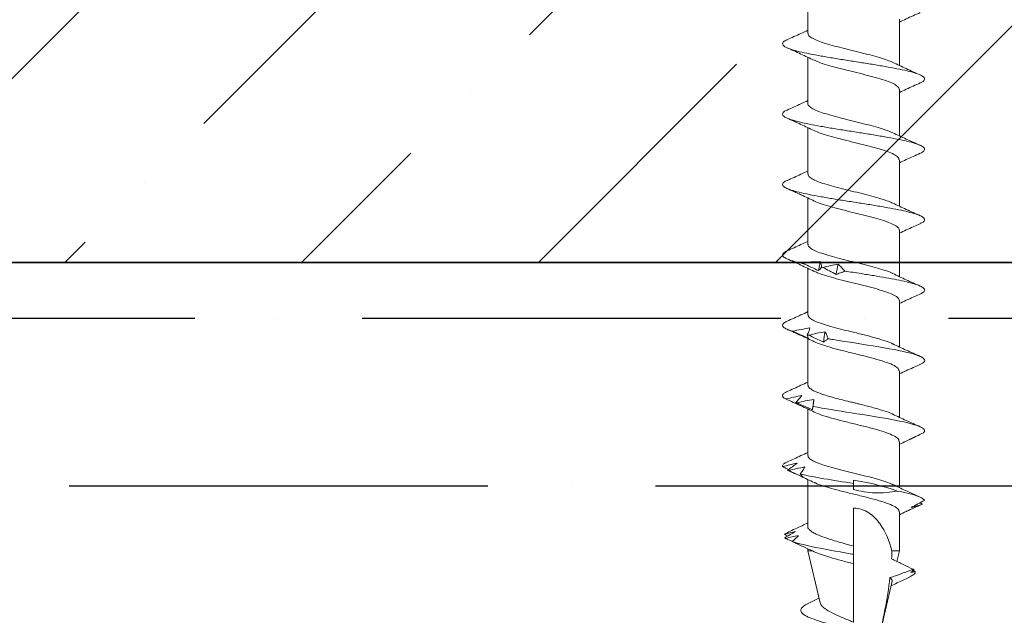
# Model space of a CAD drawing. Units: inches. Extents: x -211 to 1536, y 38 to 1145.
# Drawn here: x 1521 to 1522, y 1131 to 1132 of the extents above; entities that cross this region are included whole.
import ezdxf

# ---------------------------------------------------------------- set-up
doc = ezdxf.new("R2010")
doc.units = ezdxf.units.IN
doc.header["$LTSCALE"] = 48
doc.header["$MEASUREMENT"] = 0
for name, color, linetype in [('LIGHT', 3, 'Continuous'), ('sheathing', 7, 'Continuous'), ('Studs', 9, 'Continuous'), ('text', 7, 'Continuous')]:
    doc.layers.add(name, color=color, linetype=linetype)

# ---------------------------------------------------------------- blocks, each defined once
blk = doc.blocks.new('screw 1')
at = {"color": 7, "linetype": 'Continuous', "lineweight": 15}
for p, q in [((1.092, 0.0774), (1.0922, 0.0766)), ((0.5276, 0.0514), (0.4757, 0.0514)), ((0.6063, 0.0514), (0.5544, 0.0514)), ((0.685, 0.0514), (0.6332, 0.0514)), ((0.7637, 0.0514), (0.7119, 0.0514)), ((0.8425, 0.0514), (0.7907, 0.0514)), ((0.9212, 0.0514), (0.8694, 0.0514)), ((1, 0.0514), (0.9481, 0.0514)), ((1.0795, 0.0514), (1.0269, 0.0514)), ((1.1068, 0.0514), (1.1045, 0.0514)), ((1.1649, 0.0378), (1.1068, 0.0514)), ((1.1068, 0.0461), (1.1068, 0.0514)), ((1.038, 0.0002), (1.0314, 0.0002)), ((1.1015, 0.0002), (1.059, 0.0002)), ((1.1212, 0.0002), (1.1106, 0.0002)), ((1.1867, 0.0002), (1.1212, 0.0002)), ((1.142, -0.0427), (1.2091, -0.0269)), ((1.1068, -0.051), (1.1068, -0.0426)), ((0.5117, -0.051), (0.5636, -0.051)), ((0.5905, -0.051), (0.6423, -0.051)), ((0.6692, -0.051), (0.721, -0.051)), ((0.748, -0.051), (0.7998, -0.051)), ((0.8267, -0.051), (0.8785, -0.051)), ((0.9054, -0.051), (0.9573, -0.051)), ((0.9842, -0.051), (1.036, -0.051)), ((1.0629, -0.051), (1.1068, -0.051)), ((1.1068, -0.051), (1.1185, -0.0482)), ((1.0623, -0.0595), (1.0626, -0.0589)), ((1.1276, -0.0657), (1.1283, -0.0669)), ((1.1341, -0.0655), (1.1344, -0.0659)), ((1.1366, -0.0613), (1.1344, -0.0659)), ((1.0529, -0.0743), (1.0544, -0.0767))]:
    blk.add_line(p, q, dxfattribs=at)
at = {"color": 7, "linetype": 'Continuous', "lineweight": 15, "flags": 128}
for points in [[(1.0314, 0.0002), (1.0295, 0.0002), (1.0277, 0.0002)], [(1.1106, 0.0002), (1.1083, 0.0002), (1.1059, 0.0002), (1.1024, 0.0002), (1.1015, 0.0002)]]:
    blk.add_lwpolyline(points, dxfattribs=at)
at = {"color": 7, "linetype": 'Continuous', "lineweight": 15}
for points, knots in [([(0.5832, -0.074), (0.583, -0.0746), (0.582, -0.0772), (0.5801, -0.0792), (0.5777, -0.0796), (0.5752, -0.0768), (0.5727, -0.0711), (0.5703, -0.0625), (0.5678, -0.0517), (0.5654, -0.0388), (0.5629, -0.0244), (0.5605, -0.0091), (0.558, 0.0066), (0.5555, 0.0221), (0.5531, 0.0367), (0.5506, 0.0499), (0.5482, 0.0612), (0.5457, 0.0701), (0.5432, 0.0764), (0.5408, 0.0798), (0.5383, 0.0799), (0.5363, 0.0781), (0.5352, 0.0752), (0.5348, 0.0744)], [0, 0, 0, 0, 0.012352, 0.063184, 0.114026, 0.164856, 0.215686, 0.266529, 0.317361, 0.368191, 0.419029, 0.469867, 0.520697, 0.571529, 0.622372, 0.673202, 0.724032, 0.774874, 0.825707, 0.876537, 0.927375, 0.978213, 1, 1, 1, 1]), ([(0.662, -0.0739), (0.6617, -0.0745), (0.6607, -0.0772), (0.6588, -0.0793), (0.6564, -0.0796), (0.6539, -0.0767), (0.6514, -0.0709), (0.649, -0.0624), (0.6465, -0.0514), (0.6441, -0.0385), (0.6416, -0.0241), (0.6391, -0.0087), (0.6367, 0.0069), (0.6342, 0.0224), (0.6318, 0.037), (0.6293, 0.0501), (0.6268, 0.0614), (0.6244, 0.0703), (0.6219, 0.0765), (0.6195, 0.0798), (0.617, 0.08), (0.615, 0.0781), (0.6139, 0.0752), (0.6135, 0.0743)], [0, 0, 0, 0, 0.014221, 0.064976, 0.115723, 0.166473, 0.217232, 0.267979, 0.318726, 0.369486, 0.420235, 0.470982, 0.521737, 0.572492, 0.623239, 0.673989, 0.724748, 0.775495, 0.826242, 0.877002, 0.927751, 0.978498, 1, 1, 1, 1]), ([(0.7407, -0.0741), (0.7401, -0.0753), (0.7387, -0.0783), (0.7366, -0.0797), (0.7343, -0.0789), (0.732, -0.0754), (0.7297, -0.0693), (0.7274, -0.0609), (0.7251, -0.0504), (0.7227, -0.0379), (0.7203, -0.0238), (0.7178, -0.0084), (0.7154, 0.0073), (0.7129, 0.0227), (0.7105, 0.0372), (0.708, 0.0504), (0.7055, 0.0616), (0.7031, 0.0704), (0.7006, 0.0766), (0.6982, 0.0799), (0.6957, 0.0799), (0.6937, 0.078), (0.6926, 0.0752), (0.6923, 0.0743)], [0, 0, 0, 0, 0.036768, 0.084404, 0.132052, 0.179691, 0.227327, 0.274968, 0.322615, 0.370251, 0.421054, 0.471869, 0.522673, 0.573475, 0.624286, 0.675096, 0.725899, 0.776703, 0.827518, 0.878321, 0.929123, 0.979938, 1, 1, 1, 1]), ([(0.7854, 0.0565), (0.7846, 0.0599), (0.7829, 0.0668), (0.7805, 0.0741), (0.7781, 0.0786), (0.7758, 0.0803), (0.7735, 0.079), (0.7719, 0.077), (0.7711, 0.0748), (0.771, 0.0746)], [0, 0, 0, 0, 0.169318, 0.338593, 0.50787, 0.668517, 0.829153, 0.989771, 1, 1, 1, 1]), ([(0.8611, 0.0684), (0.8611, 0.0684), (0.8603, 0.0709), (0.8588, 0.0751), (0.8565, 0.079), (0.8542, 0.0803), (0.8519, 0.0789), (0.8504, 0.076), (0.8497, 0.0745)], [0, 0, 0, 0, 0.0004463, 0.2037167, 0.4070254, 0.6102824, 0.8135434, 1, 1, 1, 1]), ([(0.9368, 0.0762), (0.9361, 0.0774), (0.9347, 0.0796), (0.9325, 0.0801), (0.9304, 0.0786), (0.9291, 0.0757), (0.9285, 0.0745)], [0, 0, 0, 0, 0.256016, 0.512041, 0.789815, 1, 1, 1, 1]), ([(1.0125, 0.0797), (1.0124, 0.0797), (1.0114, 0.08), (1.0096, 0.0793), (1.008, 0.076), (1.0072, 0.0744)], [0, 0, 0, 0, 0.080695, 0.568901, 1, 1, 1, 1]), ([(1.0125, 0.0797), (1.0118, 0.077), (1.0111, 0.0743), (1.0104, 0.0716), (1.0098, 0.0689), (1.0092, 0.0662), (1.0087, 0.0635)], [0, 0, 0, 0, 0.000249768, 0.000249768, 0.000249768, 0.0004999635, 0.0004999635, 0.0004999635, 0.0004999635]), ([(1.0157, 0.0731), (1.0153, 0.074), (1.0142, 0.0762), (1.0131, 0.0785), (1.0124, 0.0798)], [0, 0, 0, 0, 0.4050734, 1, 1, 1, 1]), ([(1.0884, 0.0774), (1.0877, 0.0754), (1.0871, 0.0734), (1.0866, 0.0714), (1.0861, 0.0694), (1.0856, 0.0674), (1.0851, 0.0653)], [0, 0, 0, 0, 0.0002278896, 0.0002278896, 0.0002278896, 0.0004561555, 0.0004561555, 0.0004561555, 0.0004561555]), ([(1.0884, 0.0774), (1.088, 0.077), (1.0871, 0.0762), (1.0862, 0.0741), (1.0856, 0.0728)], [0, 0, 0, 0, 0.387216, 1, 1, 1, 1]), ([(1.0903, 0.0741), (1.0902, 0.0742), (1.0895, 0.0753), (1.0889, 0.0765), (1.0883, 0.0775)], [0, 0, 0, 0, 0.09718, 1, 1, 1, 1]), ([(0.5348, 0.0748), (0.5325, 0.0696), (0.529, 0.0617), (0.5254, 0.054), (0.5242, 0.0514)], [0, 0, 0, 0, 0.662579, 1, 1, 1, 1]), ([(0.5578, 0.0442), (0.5555, 0.0492), (0.5507, 0.0592), (0.5461, 0.0695), (0.5438, 0.0748)], [0, 0, 0, 0, 0.4936386, 1, 1, 1, 1]), ([(0.6135, 0.0747), (0.6112, 0.0695), (0.6077, 0.0616), (0.6041, 0.054), (0.6029, 0.0514)], [0, 0, 0, 0, 0.664952, 1, 1, 1, 1]), ([(0.6365, 0.0442), (0.6342, 0.0492), (0.6294, 0.0592), (0.6249, 0.0695), (0.6225, 0.0747)], [0, 0, 0, 0, 0.49383, 1, 1, 1, 1]), ([(0.6923, 0.0747), (0.69, 0.0695), (0.6865, 0.0617), (0.6829, 0.054), (0.6817, 0.0514)], [0, 0, 0, 0, 0.663112, 1, 1, 1, 1]), ([(0.7153, 0.0442), (0.713, 0.0491), (0.7082, 0.0592), (0.7036, 0.0695), (0.7013, 0.0747)], [0, 0, 0, 0, 0.4936219, 1, 1, 1, 1]), ([(0.771, 0.0747), (0.7687, 0.0695), (0.7652, 0.0617), (0.7616, 0.054), (0.7604, 0.0514)], [0, 0, 0, 0, 0.663044, 1, 1, 1, 1]), ([(0.794, 0.0442), (0.7917, 0.0492), (0.7869, 0.0593), (0.7823, 0.0696), (0.78, 0.0748)], [0, 0, 0, 0, 0.493705, 1, 1, 1, 1]), ([(0.8497, 0.0747), (0.8474, 0.0694), (0.844, 0.0616), (0.8404, 0.054), (0.8391, 0.0514)], [0, 0, 0, 0, 0.6645399, 1, 1, 1, 1]), ([(0.8611, 0.0684), (0.8603, 0.0652), (0.8596, 0.062), (0.859, 0.0588), (0.8584, 0.0556), (0.8578, 0.0523), (0.8573, 0.0491)], [0, 0, 0, 0, 0.0002501434, 0.0002501434, 0.0002501434, 0.0005007343, 0.0005007343, 0.0005007343, 0.0005007343]), ([(0.8728, 0.0442), (0.8704, 0.0491), (0.8657, 0.0592), (0.8611, 0.0694), (0.8588, 0.0747)], [0, 0, 0, 0, 0.49376, 1, 1, 1, 1]), ([(0.8689, 0.0507), (0.8676, 0.0536), (0.8662, 0.0566), (0.8649, 0.0596), (0.8636, 0.0626), (0.8623, 0.0656), (0.861, 0.0686)], [0, 0, 0, 0, 0.0002482266, 0.0002482266, 0.0002482266, 0.0004965917, 0.0004965917, 0.0004965917, 0.0004965917]), ([(0.9285, 0.0747), (0.9262, 0.0695), (0.9227, 0.0617), (0.9191, 0.054), (0.9179, 0.0514)], [0, 0, 0, 0, 0.66139, 1, 1, 1, 1]), ([(0.9368, 0.0762), (0.9361, 0.0732), (0.9354, 0.0702), (0.9347, 0.0672), (0.9341, 0.0641), (0.9335, 0.0611), (0.933, 0.058)], [0, 0, 0, 0, 0.0002501314, 0.0002501314, 0.0002501314, 0.0005006978, 0.0005006978, 0.0005006978, 0.0005006978]), ([(0.9446, 0.059), (0.9433, 0.0619), (0.9419, 0.0648), (0.9406, 0.0677), (0.9393, 0.0706), (0.938, 0.0735), (0.9367, 0.0764)], [0, 0, 0, 0, 0.0002482191, 0.0002482191, 0.0002482191, 0.0004965758, 0.0004965758, 0.0004965758, 0.0004965758]), ([(1.0072, 0.0746), (1.0049, 0.0694), (1.0014, 0.0616), (0.9978, 0.054), (0.9966, 0.0514)], [0, 0, 0, 0, 0.664204, 1, 1, 1, 1]), ([(1.0087, 0.0635), (1.01, 0.0652), (1.0113, 0.067), (1.0126, 0.0687), (1.0139, 0.0705), (1.0152, 0.0724), (1.0165, 0.0742)], [0, 0, 0, 0, 0.0002453882, 0.0002453882, 0.0002453882, 0.0004909108, 0.0004909108, 0.0004909108, 0.0004909108]), ([(1.0168, 0.0734), (1.0161, 0.0703), (1.0154, 0.0673), (1.0147, 0.0642), (1.0141, 0.061), (1.0135, 0.0579), (1.0129, 0.0548)], [0, 0, 0, 0, 0.0002469321, 0.0002469321, 0.0002469321, 0.0004942753, 0.0004942753, 0.0004942753, 0.0004942753]), ([(1.0164, 0.0743), (1.0168, 0.0735), (1.0172, 0.0726), (1.0176, 0.0718), (1.0176, 0.0717)], [0, 0, 0, 0, 0.967517, 1, 1, 1, 1]), ([(1.0245, 0.0561), (1.0232, 0.059), (1.0219, 0.0619), (1.0206, 0.0648), (1.0193, 0.0677), (1.018, 0.0707), (1.0167, 0.0736)], [0, 0, 0, 0, 0.0002450693, 0.0002450693, 0.0002450693, 0.0004902719, 0.0004902719, 0.0004902719, 0.0004902719]), ([(1.0303, 0.0442), (1.0279, 0.0492), (1.0234, 0.0588), (1.019, 0.0687), (1.0168, 0.0735)], [0, 0, 0, 0, 0.5143916, 1, 1, 1, 1]), ([(1.0856, 0.0732), (1.0833, 0.0681), (1.08, 0.0607), (1.0765, 0.0536), (1.0755, 0.0514)], [0, 0, 0, 0, 0.69925, 1, 1, 1, 1]), ([(1.0898, 0.0618), (1.0909, 0.0629), (1.092, 0.0641), (1.0931, 0.0653), (1.0941, 0.0666), (1.0952, 0.0678), (1.0963, 0.0691)], [0, 0, 0, 0, 0.0001998649, 0.0001998649, 0.0001998649, 0.0003998043, 0.0003998043, 0.0003998043, 0.0003998043]), ([(1.0962, 0.069), (1.0961, 0.0691), (1.0955, 0.0704), (1.0944, 0.0729), (1.0933, 0.0753), (1.0927, 0.0765)], [0, 0, 0, 0, 0.055826, 0.52789, 1, 1, 1, 1]), ([(1.0962, 0.0691), (1.0968, 0.0681), (1.0974, 0.067), (1.0979, 0.0658), (1.0984, 0.0647), (1.0989, 0.0635), (1.0993, 0.0624)], [0, 0, 0, 0, 0.0002060459, 0.0002060459, 0.0002060459, 0.000412347, 0.000412347, 0.000412347, 0.000412347]), ([(1.1106, 0.0002), (1.1098, 0.0052), (1.1089, 0.0102), (1.1053, 0.0306), (1.1025, 0.0455), (1.0986, 0.0616), (1.0975, 0.0657), (1.0963, 0.0691)], [0.19280251, 0.19280251, 0.19280251, 0.19280251, 0.1953125, 0.1953125, 0.203125, 0.203125, 0.20649231, 0.20649231, 0.20649231, 0.20649231]), ([(0.7932, 0.0394), (0.7918, 0.0423), (0.7905, 0.0452), (0.7892, 0.0481), (0.7879, 0.0509), (0.7866, 0.0538), (0.7853, 0.0567)], [0, 0, 0, 0, 0.0002478584, 0.0002478584, 0.0002478584, 0.0004958541, 0.0004958541, 0.0004958541, 0.0004958541]), ([(0.933, 0.058), (0.9343, 0.0591), (0.9356, 0.0602), (0.9369, 0.0614), (0.9382, 0.0626), (0.9395, 0.0638), (0.9408, 0.065)], [0, 0, 0, 0, 0.0002450455, 0.0002450455, 0.0002450455, 0.0004902248, 0.0004902248, 0.0004902248, 0.0004902248]), ([(0.9411, 0.0637), (0.9404, 0.0606), (0.9397, 0.0574), (0.939, 0.0543), (0.9383, 0.0511), (0.9378, 0.0479), (0.9372, 0.0447)], [0, 0, 0, 0, 0.0002465799, 0.0002465799, 0.0002465799, 0.0004935594, 0.0004935594, 0.0004935594, 0.0004935594]), ([(0.9407, 0.0651), (0.9415, 0.0641), (0.9422, 0.0632), (0.9428, 0.0622), (0.9435, 0.0612), (0.9441, 0.0601), (0.9446, 0.059)], [0, 0, 0, 0, 0.0002524968, 0.0002524968, 0.0002524968, 0.0005054331, 0.0005054331, 0.0005054331, 0.0005054331]), ([(0.9488, 0.0464), (0.9475, 0.0494), (0.9462, 0.0523), (0.9449, 0.0552), (0.9436, 0.0581), (0.9423, 0.061), (0.941, 0.0639)], [0, 0, 0, 0, 0.0002447031, 0.0002447031, 0.0002447031, 0.0004895385, 0.0004895385, 0.0004895385, 0.0004895385]), ([(0.9515, 0.0442), (0.9491, 0.0491), (0.9468, 0.0541), (0.9445, 0.0592), (0.9445, 0.0592)], [0, 0, 0, 0, 0.9996465, 1, 1, 1, 1]), ([(1.0129, 0.0548), (1.0143, 0.0556), (1.0156, 0.0564), (1.0169, 0.0572), (1.0182, 0.0581), (1.0195, 0.059), (1.0208, 0.0599)], [0, 0, 0, 0, 0.000248528, 0.000248528, 0.000248528, 0.0004971975, 0.0004971975, 0.0004971975, 0.0004971975]), ([(1.0208, 0.06), (1.0215, 0.0594), (1.0222, 0.0588), (1.0228, 0.0581), (1.0235, 0.0575), (1.0241, 0.0568), (1.0245, 0.0561)], [0, 0, 0, 0, 0.0002561226, 0.0002561226, 0.0002561226, 0.0005127331, 0.0005127331, 0.0005127331, 0.0005127331]), ([(1.0314, 0.0002), (1.0296, 0.0117), (1.0278, 0.0231), (1.0243, 0.0435), (1.0225, 0.0526), (1.0208, 0.0599)], [0.26829306, 0.26829306, 0.26829306, 0.26829306, 0.2734375, 0.2734375, 0.2784265, 0.2784265, 0.2784265, 0.2784265]), ([(1.1075, 0.0449), (1.1056, 0.0488), (1.1024, 0.0557), (1.0993, 0.0627), (1.098, 0.0657)], [0, 0, 0, 0, 0.571356, 1, 1, 1, 1]), ([(1.1958, 0.0002), (1.1949, 0.0037), (1.1931, 0.0108), (1.1901, 0.0222), (1.1869, 0.034), (1.1833, 0.045), (1.1799, 0.0534), (1.1764, 0.0584), (1.1731, 0.0599), (1.17, 0.0582), (1.1678, 0.0557), (1.1666, 0.0529), (1.1664, 0.0523)], [0, 0, 0, 0, 0.0868639, 0.1748931, 0.2897026, 0.4059648, 0.5244994, 0.6451155, 0.7677221, 0.8711161, 0.9755718, 1, 1, 1, 1]), ([(0.5603, -0.0439), (0.5594, -0.0419), (0.5575, -0.0378), (0.5547, -0.0289), (0.5519, -0.0185), (0.549, -0.0071), (0.5461, 0.0047), (0.5433, 0.0163), (0.5404, 0.027), (0.5375, 0.0363), (0.5347, 0.0438), (0.5318, 0.0488), (0.5294, 0.0514), (0.528, 0.0511), (0.5276, 0.0511)], [0, 0, 0, 0, 0.081782, 0.169456, 0.257128, 0.3448, 0.43247, 0.520139, 0.607807, 0.695477, 0.783146, 0.870817, 0.958487, 1, 1, 1, 1]), ([(0.639, -0.0436), (0.6387, -0.0431), (0.6374, -0.0407), (0.6352, -0.0343), (0.6323, -0.0249), (0.6295, -0.0139), (0.6266, -0.0023), (0.6237, 0.0095), (0.6208, 0.0208), (0.6179, 0.031), (0.6151, 0.0396), (0.6122, 0.0462), (0.6093, 0.0501), (0.6073, 0.0518), (0.6063, 0.0514), (0.6063, 0.0513)], [0, 0, 0, 0, 0.028124, 0.115965, 0.203806, 0.291648, 0.379491, 0.467333, 0.555175, 0.643016, 0.730856, 0.818696, 0.906535, 0.994374, 1, 1, 1, 1]), ([(0.6692, -0.0506), (0.6685, -0.0506), (0.6667, -0.0504), (0.6638, -0.0467), (0.6608, -0.0402), (0.6577, -0.0311), (0.6546, -0.0202), (0.6516, -0.0081), (0.6485, 0.0046), (0.6454, 0.0169), (0.6423, 0.0282), (0.6394, 0.0378), (0.6374, 0.0422), (0.6365, 0.0443)], [0, 0, 0, 0, 0.070154, 0.164034, 0.257895, 0.351755, 0.445635, 0.539489, 0.633359, 0.727228, 0.821082, 0.914962, 1, 1, 1, 1]), ([(0.7178, -0.0438), (0.7171, -0.0423), (0.7154, -0.0387), (0.7127, -0.0307), (0.7099, -0.0205), (0.707, -0.0092), (0.7041, 0.0025), (0.7013, 0.0142), (0.6984, 0.0251), (0.6955, 0.0348), (0.6927, 0.0426), (0.6898, 0.0481), (0.6873, 0.0511), (0.6857, 0.0511), (0.685, 0.0511)], [0, 0, 0, 0, 0.065876, 0.153539, 0.241202, 0.328863, 0.416524, 0.504187, 0.59185, 0.679513, 0.767178, 0.854843, 0.942508, 1, 1, 1, 1]), ([(0.7965, -0.0438), (0.7964, -0.0435), (0.7953, -0.0417), (0.7932, -0.0359), (0.7903, -0.0267), (0.7875, -0.016), (0.7846, -0.0044), (0.7817, 0.0074), (0.7788, 0.0188), (0.7759, 0.0293), (0.7731, 0.0382), (0.7702, 0.0452), (0.7673, 0.0496), (0.7652, 0.0516), (0.764, 0.0512), (0.7637, 0.0512)], [0, 0, 0, 0, 0.0128513, 0.100625, 0.1883993, 0.2761743, 0.3639498, 0.4517286, 0.5395088, 0.6272884, 0.7150673, 0.8028456, 0.8906232, 0.9784002, 1, 1, 1, 1]), ([(0.8753, -0.044), (0.8742, -0.0416), (0.8721, -0.0366), (0.8688, -0.0258), (0.866, -0.0154), (0.8638, -0.0064), (0.8617, 0.002), (0.8593, 0.0121), (0.8564, 0.0232), (0.8535, 0.0331), (0.8507, 0.0413), (0.8478, 0.0473), (0.8451, 0.0509), (0.8433, 0.0511), (0.8425, 0.0512)], [0, 0, 0, 0, 0.096708, 0.196995, 0.298409, 0.349646, 0.400911, 0.488539, 0.576167, 0.663795, 0.751424, 0.839054, 0.926684, 1, 1, 1, 1]), ([(0.8573, 0.0491), (0.8586, 0.0495), (0.8599, 0.05), (0.8612, 0.0505), (0.8625, 0.051), (0.8638, 0.0515), (0.8651, 0.0521)], [0, 0, 0, 0, 0.0002451169, 0.0002451169, 0.0002451169, 0.0004903682, 0.0004903682, 0.0004903682, 0.0004903682]), ([(0.8654, 0.0504), (0.8647, 0.0474), (0.8639, 0.0443), (0.8633, 0.0413), (0.8626, 0.0382), (0.862, 0.0351), (0.8615, 0.0321)], [0, 0, 0, 0, 0.0002465081, 0.0002465081, 0.0002465081, 0.0004934093, 0.0004934093, 0.0004934093, 0.0004934093]), ([(0.865, 0.0521), (0.8658, 0.0519), (0.8665, 0.0517), (0.8671, 0.0515), (0.8678, 0.0512), (0.8684, 0.051), (0.8689, 0.0507)], [0, 0, 0, 0, 0.0002525624, 0.0002525624, 0.0002525624, 0.0005055719, 0.0005055719, 0.0005055719, 0.0005055719]), ([(0.8731, 0.0341), (0.8718, 0.0369), (0.8705, 0.0397), (0.8692, 0.0424), (0.8679, 0.0452), (0.8666, 0.0479), (0.8653, 0.0506)], [0, 0, 0, 0, 0.0002446347, 0.0002446347, 0.0002446347, 0.0004894014, 0.0004894014, 0.0004894014, 0.0004894014]), ([(0.9054, -0.0505), (0.9046, -0.0505), (0.9026, -0.0503), (0.8994, -0.0456), (0.8959, -0.0373), (0.8925, -0.0262), (0.889, -0.0131), (0.8856, 0.0011), (0.8822, 0.0146), (0.879, 0.0267), (0.8759, 0.0364), (0.8739, 0.0424), (0.8728, 0.0441), (0.8728, 0.0441)], [0, 0, 0, 0, 0.0795779, 0.1854448, 0.2912922, 0.3971712, 0.5030151, 0.6088871, 0.7147438, 0.8088956, 0.9030676, 0.9972129, 1, 1, 1, 1]), ([(0.954, -0.0438), (0.9538, -0.0435), (0.9525, -0.0413), (0.95, -0.0339), (0.9465, -0.0222), (0.9439, -0.0117), (0.9421, -0.0045), (0.9413, -0.0012), (0.9405, 0.0018), (0.9393, 0.0068), (0.9375, 0.0141), (0.9351, 0.0234), (0.9326, 0.032), (0.9301, 0.0394), (0.9275, 0.0454), (0.9249, 0.0494), (0.9228, 0.0514), (0.9216, 0.0512), (0.9212, 0.0511)], [0, 0, 0, 0, 0.016429, 0.121264, 0.227708, 0.335762, 0.363109, 0.390558, 0.411447, 0.429607, 0.50286, 0.577244, 0.652758, 0.729404, 0.807181, 0.886088, 0.966125, 1, 1, 1, 1]), ([(0.9372, 0.0447), (0.9385, 0.0448), (0.9399, 0.0449), (0.9412, 0.045), (0.9425, 0.0452), (0.9438, 0.0454), (0.9451, 0.0456)], [0, 0, 0, 0, 0.0002488983, 0.0002488983, 0.0002488983, 0.0004979396, 0.0004979396, 0.0004979396, 0.0004979396]), ([(0.945, 0.0456), (0.9458, 0.0458), (0.9465, 0.046), (0.9471, 0.0461), (0.9478, 0.0463), (0.9483, 0.0464), (0.9488, 0.0464)], [0, 0, 0, 0, 0.0002564774, 0.0002564774, 0.0002564774, 0.0005134565, 0.0005134565, 0.0005134565, 0.0005134565]), ([(0.9746, -0.0781), (0.9726, -0.0803), (0.9706, -0.0796), (0.9659, -0.0708), (0.9632, -0.0601), (0.9577, -0.0319), (0.955, -0.0144), (0.9499, 0.0181), (0.9475, 0.0331), (0.9451, 0.0456)], [0.32246706, 0.32246706, 0.32246706, 0.32246706, 0.328125, 0.328125, 0.3359375, 0.3359375, 0.34375, 0.34375, 0.35058453, 0.35058453, 0.35058453, 0.35058453]), ([(0.9842, -0.0504), (0.9836, -0.0505), (0.9818, -0.0507), (0.9789, -0.0469), (0.9755, -0.0395), (0.972, -0.029), (0.9685, -0.0162), (0.9651, -0.0022), (0.9616, 0.012), (0.9582, 0.0252), (0.9548, 0.0366), (0.9525, 0.0418), (0.9514, 0.0443)], [0, 0, 0, 0, 0.054992, 0.160553, 0.266146, 0.371719, 0.477295, 0.582882, 0.688446, 0.794043, 0.899606, 1, 1, 1, 1]), ([(1.0327, -0.0437), (1.0323, -0.043), (1.031, -0.0405), (1.0287, -0.0339), (1.0259, -0.0244), (1.023, -0.0134), (1.0206, -0.0035), (1.0186, 0.0045), (1.0171, 0.0106), (1.0154, 0.0175), (1.0134, 0.0251), (1.0111, 0.033), (1.0087, 0.0399), (1.0063, 0.0455), (1.0038, 0.0494), (1.0017, 0.0514), (1.0004, 0.0512), (1, 0.0511)], [0, 0, 0, 0, 0.033219, 0.120939, 0.208657, 0.296373, 0.384089, 0.43166, 0.476299, 0.521659, 0.591001, 0.661962, 0.734541, 0.808739, 0.884554, 0.961986, 1, 1, 1, 1]), ([(1.0795, 0.0514), (1.0795, 0.0514), (1.0804, 0.0516), (1.082, 0.0507), (1.0844, 0.0485), (1.0869, 0.0446), (1.0893, 0.0394), (1.0917, 0.033), (1.0942, 0.0256), (1.0966, 0.0174), (1.0991, 0.0089), (1.1007, 0.003), (1.1015, 0.0002)], [0, 0, 0, 0, 0.00532, 0.114841, 0.227531, 0.337157, 0.44996, 0.559633, 0.67248, 0.782272, 0.895245, 1, 1, 1, 1]), ([(1.1212, 0.0002), (1.12, 0.0048), (1.1188, 0.0094), (1.1163, 0.0184), (1.1151, 0.0227), (1.1127, 0.0308), (1.1115, 0.0345), (1.1092, 0.041), (1.108, 0.0439), (1.1068, 0.0461)], [0, 0, 0, 0, 0.25, 0.25, 0.5, 0.5, 0.75, 0.75, 1, 1, 1, 1]), ([(1.1664, 0.0526), (1.1644, 0.0485), (1.1622, 0.0439), (1.1599, 0.0395), (1.1596, 0.039)], [0, 0, 0, 0, 0.878917, 1, 1, 1, 1]), ([(0.5905, -0.0507), (0.5903, -0.0508), (0.5892, -0.0512), (0.587, -0.0493), (0.5839, -0.0445), (0.5809, -0.0369), (0.5778, -0.0271), (0.5747, -0.0156), (0.5716, -0.0032), (0.5686, 0.0094), (0.5655, 0.0215), (0.5624, 0.0322), (0.5598, 0.0399), (0.5583, 0.043), (0.5577, 0.044)], [0, 0, 0, 0, 0.012196, 0.106117, 0.200038, 0.29398, 0.387894, 0.481825, 0.575756, 0.669671, 0.763612, 0.857533, 0.951454, 1, 1, 1, 1]), ([(0.748, -0.0505), (0.7476, -0.0506), (0.7462, -0.051), (0.7438, -0.0484), (0.7407, -0.043), (0.7376, -0.0348), (0.7345, -0.0246), (0.7315, -0.0128), (0.7284, -0.0003), (0.7253, 0.0123), (0.7223, 0.0241), (0.7192, 0.0344), (0.7168, 0.0412), (0.7155, 0.0435), (0.7153, 0.044)], [0, 0, 0, 0, 0.034042, 0.128042, 0.222025, 0.316036, 0.410025, 0.504015, 0.598025, 0.692009, 0.786008, 0.880008, 0.973991, 1, 1, 1, 1]), ([(0.7897, 0.0342), (0.7889, 0.0314), (0.7882, 0.0287), (0.7876, 0.0259), (0.7869, 0.0231), (0.7863, 0.0203), (0.7858, 0.0176)], [0, 0, 0, 0, 0.000246836, 0.000246836, 0.000246836, 0.0004940695, 0.0004940695, 0.0004940695, 0.0004940695]), ([(0.7893, 0.0361), (0.7901, 0.0367), (0.7908, 0.0373), (0.7914, 0.0378), (0.7921, 0.0384), (0.7926, 0.0389), (0.7932, 0.0394)], [0, 0, 0, 0, 0.0002529157, 0.0002529157, 0.0002529157, 0.0005062912, 0.0005062912, 0.0005062912, 0.0005062912]), ([(0.7974, 0.0199), (0.7961, 0.0223), (0.7948, 0.0248), (0.7935, 0.0272), (0.7922, 0.0296), (0.7909, 0.032), (0.7896, 0.0344)], [0, 0, 0, 0, 0.0002449764, 0.0002449764, 0.0002449764, 0.0004900852, 0.0004900852, 0.0004900852, 0.0004900852]), ([(0.8267, -0.0509), (0.8257, -0.0506), (0.8237, -0.0501), (0.8206, -0.0454), (0.8175, -0.0383), (0.8145, -0.0287), (0.8114, -0.0175), (0.8083, -0.0052), (0.8052, 0.0075), (0.8022, 0.0197), (0.7991, 0.0307), (0.7964, 0.0391), (0.7946, 0.0426), (0.794, 0.0441)], [0, 0, 0, 0, 0.091962, 0.185854, 0.279747, 0.373624, 0.467528, 0.561411, 0.655294, 0.749198, 0.843075, 0.936967, 1, 1, 1, 1]), ([(0.8693, 0.0286), (0.8701, 0.0295), (0.8708, 0.0305), (0.8714, 0.0314), (0.872, 0.0324), (0.8726, 0.0333), (0.8731, 0.0341)], [0, 0, 0, 0, 0.0002564765, 0.0002564765, 0.0002564765, 0.0005134408, 0.0005134408, 0.0005134408, 0.0005134408]), ([(1.0629, -0.0505), (1.0626, -0.0506), (1.0611, -0.0511), (1.0585, -0.0481), (1.055, -0.0416), (1.0515, -0.0316), (1.0481, -0.0193), (1.0446, -0.0055), (1.0412, 0.0087), (1.0377, 0.0224), (1.0342, 0.034), (1.0318, 0.0415), (1.0304, 0.0437), (1.0302, 0.044)], [0, 0, 0, 0, 0.030636, 0.136393, 0.242153, 0.347896, 0.45367, 0.559408, 0.665176, 0.770927, 0.876679, 0.982445, 1, 1, 1, 1]), ([(1.1649, 0.0377), (1.1655, 0.0375), (1.167, 0.0371), (1.1692, 0.0351), (1.1718, 0.0318), (1.1751, 0.0263), (1.1786, 0.0192), (1.1821, 0.0112), (1.1845, 0.0054), (1.186, 0.0018), (1.1867, 0.0002)], [0, 0, 0, 0, 0.090186, 0.215302, 0.333303, 0.454979, 0.685271, 0.798159, 0.914478, 1, 1, 1, 1]), ([(0.8615, 0.0321), (0.8628, 0.0314), (0.8641, 0.0308), (0.8655, 0.0302), (0.8668, 0.0297), (0.8681, 0.0291), (0.8694, 0.0286)], [0, 0, 0, 0, 0.0002488885, 0.0002488885, 0.0002488885, 0.0004979189, 0.0004979189, 0.0004979189, 0.0004979189]), ([(0.8989, -0.0725), (0.8976, -0.0759), (0.8962, -0.0782), (0.8922, -0.0807), (0.8894, -0.0766), (0.884, -0.0583), (0.8812, -0.0442), (0.8758, -0.0117), (0.873, 0.0065), (0.87, 0.025), (0.8697, 0.0268), (0.8694, 0.0286)], [0.39462573, 0.39462573, 0.39462573, 0.39462573, 0.3984375, 0.3984375, 0.40625, 0.40625, 0.4140625, 0.4140625, 0.421875, 0.421875, 0.42274526, 0.42274526, 0.42274526, 0.42274526]), ([(0.7858, 0.0176), (0.7871, 0.0162), (0.7884, 0.0149), (0.7897, 0.0137), (0.7911, 0.0124), (0.7924, 0.0112), (0.7937, 0.01)], [0, 0, 0, 0, 0.0002485096, 0.0002485096, 0.0002485096, 0.00049716, 0.00049716, 0.00049716, 0.00049716]), ([(0.7936, 0.0099), (0.7944, 0.0116), (0.7951, 0.0133), (0.7957, 0.015), (0.7963, 0.0166), (0.7969, 0.0183), (0.7974, 0.0199)], [0, 0, 0, 0, 0.00025611, 0.00025611, 0.00025611, 0.0005126993, 0.0005126993, 0.0005126993, 0.0005126993]), ([(0.8194, -0.0738), (0.8189, -0.0751), (0.8174, -0.0785), (0.8151, -0.0798), (0.8127, -0.0786), (0.8104, -0.0746), (0.8081, -0.0681), (0.8057, -0.0594), (0.8034, -0.0486), (0.8011, -0.0362), (0.7988, -0.0225), (0.7963, -0.007), (0.7946, 0.004), (0.7937, 0.01)], [0, 0, 0, 0, 0.067159, 0.173309, 0.262797, 0.352283, 0.441792, 0.531284, 0.620772, 0.710268, 0.799775, 0.889262, 1, 1, 1, 1]), ([(1.038, 0.0002), (1.0401, -0.0077), (1.0415, -0.0158), (1.0421, -0.0323), (1.0412, -0.0407), (1.0398, -0.0488)], [0, 0, 0, 0, 0.5, 0.5, 1, 1, 1, 1]), ([(1.1068, -0.0426), (1.0959, -0.0397), (1.0853, -0.0356), (1.0717, -0.0258), (1.0675, -0.0218), (1.0611, -0.0119), (1.059, -0.006), (1.059, 0.0002)], [0, 0, 0, 0, 0.5, 0.5, 0.75, 0.75, 1, 1, 1, 1]), ([(0.5602, -0.0438), (0.5625, -0.0487), (0.5673, -0.0588), (0.5719, -0.0691), (0.5742, -0.0743)], [0, 0, 0, 0, 0.493687, 1, 1, 1, 1]), ([(0.6389, -0.0437), (0.6413, -0.0487), (0.646, -0.0587), (0.6506, -0.069), (0.6529, -0.0742)], [0, 0, 0, 0, 0.4937069, 1, 1, 1, 1]), ([(0.7177, -0.0438), (0.72, -0.0488), (0.7248, -0.0588), (0.7294, -0.0691), (0.7317, -0.0743)], [0, 0, 0, 0, 0.493949, 1, 1, 1, 1]), ([(0.7964, -0.0438), (0.7988, -0.0487), (0.8035, -0.0587), (0.8081, -0.069), (0.8104, -0.0742)], [0, 0, 0, 0, 0.493773, 1, 1, 1, 1]), ([(0.8752, -0.0438), (0.8775, -0.0488), (0.8823, -0.0588), (0.8868, -0.0691), (0.8891, -0.0743)], [0, 0, 0, 0, 0.493986, 1, 1, 1, 1]), ([(0.9539, -0.0438), (0.9563, -0.0488), (0.961, -0.0588), (0.9655, -0.069), (0.9679, -0.0742)], [0, 0, 0, 0, 0.4939635, 1, 1, 1, 1]), ([(1.0326, -0.0438), (1.0348, -0.0484), (1.0396, -0.0584), (1.0441, -0.0687), (1.0466, -0.0742)], [0, 0, 0, 0, 0.465317, 1, 1, 1, 1]), ([(1.1273, -0.0664), (1.1256, -0.0627), (1.1238, -0.059), (1.122, -0.0553), (1.1202, -0.0515), (1.1183, -0.0477), (1.1163, -0.0439), (1.1161, -0.0434), (1.1158, -0.0429), (1.1155, -0.0423)], [0, 0, 0, 0, 0.000316927, 0.000316927, 0.000316927, 0.0006437633, 0.0006437633, 0.0006437633, 0.0006907247, 0.0006907247, 0.0006907247, 0.0006907247]), ([(1.1367, -0.0405), (1.136, -0.0426), (1.1353, -0.0446), (1.1346, -0.0467), (1.1336, -0.0496), (1.1325, -0.0525), (1.1315, -0.0554), (1.1301, -0.0591), (1.1287, -0.0628), (1.1273, -0.0664)], [0.000073047, 0.000073047, 0.000073047, 0.000073047, 0.0002384529, 0.0002384529, 0.0002384529, 0.0004768496, 0.0004768496, 0.0004768496, 0.0007774522, 0.0007774522, 0.0007774522, 0.0007774522]), ([(1.1366, -0.0619), (1.1386, -0.0574), (1.1416, -0.0506), (1.1449, -0.044), (1.146, -0.0418)], [0, 0, 0, 0, 0.656584, 1, 1, 1, 1]), ([(1.142, -0.0426), (1.1417, -0.0427), (1.1407, -0.0431), (1.1389, -0.0425), (1.1374, -0.0412), (1.1367, -0.0405)], [0, 0, 0, 0, 0.133092, 0.568029, 1, 1, 1, 1]), ([(0.5045, -0.0742), (0.5068, -0.069), (0.5102, -0.0612), (0.5139, -0.0535), (0.5151, -0.051)], [0, 0, 0, 0, 0.665238, 1, 1, 1, 1]), ([(0.5832, -0.0743), (0.5855, -0.0691), (0.589, -0.0613), (0.5926, -0.0536), (0.5938, -0.051)], [0, 0, 0, 0, 0.662842, 1, 1, 1, 1]), ([(0.6619, -0.0742), (0.6643, -0.069), (0.6677, -0.0612), (0.6713, -0.0535), (0.6725, -0.051)], [0, 0, 0, 0, 0.665499, 1, 1, 1, 1]), ([(0.7407, -0.0743), (0.743, -0.0691), (0.7465, -0.0612), (0.7501, -0.0535), (0.7513, -0.051)], [0, 0, 0, 0, 0.66415, 1, 1, 1, 1]), ([(0.8194, -0.0743), (0.8217, -0.0691), (0.8252, -0.0612), (0.8288, -0.0535), (0.83, -0.051)], [0, 0, 0, 0, 0.664227, 1, 1, 1, 1]), ([(0.8982, -0.0742), (0.9005, -0.069), (0.9039, -0.0612), (0.9076, -0.0535), (0.9088, -0.051)], [0, 0, 0, 0, 0.665312, 1, 1, 1, 1]), ([(0.9811, -0.065), (0.982, -0.0629), (0.9841, -0.0582), (0.9863, -0.0535), (0.9875, -0.051)], [0, 0, 0, 0, 0.442654, 1, 1, 1, 1]), ([(1.0503, -0.0792), (1.0477, -0.0781), (1.0451, -0.0717), (1.0415, -0.0574), (1.0407, -0.0533), (1.0398, -0.0488)], [0.25030856, 0.25030856, 0.25030856, 0.25030856, 0.2578125, 0.2578125, 0.26035855, 0.26035855, 0.26035855, 0.26035855]), ([(1.0623, -0.0595), (1.0624, -0.0592), (1.0637, -0.0563), (1.065, -0.0535), (1.0663, -0.051)], [0, 0, 0, 0, 0.095966, 1, 1, 1, 1]), ([(0.9825, -0.0613), (0.9812, -0.0641), (0.9799, -0.0669), (0.9785, -0.0698), (0.9772, -0.0726), (0.9758, -0.0754), (0.9745, -0.0783)], [0, 0, 0, 0, 0.0002526624, 0.0002526624, 0.0002526624, 0.0005054704, 0.0005054704, 0.0005054704, 0.0005054704]), ([(0.9786, -0.0697), (0.9794, -0.0684), (0.9801, -0.067), (0.9808, -0.0656), (0.9814, -0.0642), (0.982, -0.0628), (0.9825, -0.0613)], [0, 0, 0, 0, 0.0002559762, 0.0002559762, 0.0002559762, 0.0005124215, 0.0005124215, 0.0005124215, 0.0005124215]), ([(1.0582, -0.0644), (1.0569, -0.0668), (1.0556, -0.0693), (1.0542, -0.0718), (1.0529, -0.0743), (1.0516, -0.0768), (1.0502, -0.0794)], [0, 0, 0, 0, 0.0002529852, 0.0002529852, 0.0002529852, 0.0005061165, 0.0005061165, 0.0005061165, 0.0005061165]), ([(1.0543, -0.0769), (1.0551, -0.0748), (1.0558, -0.0728), (1.0565, -0.0707), (1.0571, -0.0686), (1.0577, -0.0665), (1.0582, -0.0644)], [0, 0, 0, 0, 0.000255681, 0.000255681, 0.000255681, 0.0005118178, 0.0005118178, 0.0005118178, 0.0005118178]), ([(1.0626, -0.0589), (1.0612, -0.0618), (1.0599, -0.0647), (1.0586, -0.0676), (1.0572, -0.0705), (1.0559, -0.0735), (1.0546, -0.0764)], [0, 0, 0, 0, 0.0002518479, 0.0002518479, 0.0002518479, 0.000503839, 0.000503839, 0.000503839, 0.000503839]), ([(1.1285, -0.0677), (1.1284, -0.0674), (1.1282, -0.0668), (1.128, -0.0659), (1.1279, -0.0654), (1.1278, -0.0652)], [0, 0, 0, 0, 0.371845, 0.743716, 1, 1, 1, 1]), ([(1.128, -0.0648), (1.128, -0.0649), (1.1283, -0.0654), (1.1288, -0.0662), (1.1294, -0.0674), (1.1298, -0.0682), (1.13, -0.0686)], [0, 0, 0, 0, 0.086244, 0.39082, 0.695408, 1, 1, 1, 1]), ([(1.1332, -0.0674), (1.133, -0.0676), (1.1328, -0.0678), (1.1317, -0.0686), (1.1309, -0.0688), (1.13, -0.0686)], [0.171301754, 0.171301754, 0.171301754, 0.171301754, 0.171875, 0.171875, 0.174349977, 0.174349977, 0.174349977, 0.174349977])]:
    blk.add_open_spline(points, degree=3, knots=knots, dxfattribs=at)
for points in [[(1.0851, 0.0653), (1.0874, 0.0692), (1.0897, 0.0732), (1.092, 0.0772)], [(1.0928, 0.0763), (1.0926, 0.0766), (1.0923, 0.0769), (1.092, 0.0772)], [(1.0168, 0.0734), (1.0167, 0.0737), (1.0166, 0.0739), (1.0165, 0.0742)], [(1.0928, 0.0763), (1.0917, 0.0715), (1.0906, 0.0667), (1.0898, 0.0618)], [(0.7854, 0.0565), (0.7847, 0.0537), (0.7841, 0.0509), (0.7835, 0.0481)], [(0.9411, 0.0637), (0.941, 0.0642), (0.9409, 0.0646), (0.9408, 0.065)], [(0.7835, 0.048), (0.7835, 0.0444), (0.7835, 0.0407), (0.7835, 0.037)], [(0.8654, 0.0504), (0.8653, 0.051), (0.8652, 0.0515), (0.8651, 0.0521)], [(0.9488, 0.0464), (0.945, 0.0459), (0.9411, 0.0453), (0.9372, 0.0447)], [(0.7932, 0.0394), (0.7899, 0.0388), (0.7867, 0.0383), (0.7835, 0.0377)], [(0.7835, 0.037), (0.7855, 0.0366), (0.7874, 0.0363), (0.7894, 0.0361)], [(0.7897, 0.0342), (0.7896, 0.0349), (0.7895, 0.0355), (0.7894, 0.0361)], [(0.8731, 0.0341), (0.8692, 0.0335), (0.8654, 0.0328), (0.8615, 0.0321)], [(0.7974, 0.0199), (0.7935, 0.0191), (0.7897, 0.0183), (0.7858, 0.0176)], [(1.0398, -0.0488), (1.0345, -0.0329), (1.03, -0.0167), (1.0277, 0.0002)], [(1.2089, -0.027), (1.1845, -0.0327), (1.1604, -0.0377), (1.1367, -0.0405)], [(1.1155, -0.0423), (1.1126, -0.0425), (1.1097, -0.0426), (1.1068, -0.0426)], [(1.131, -0.0638), (1.1302, -0.0651), (1.1293, -0.0664), (1.1285, -0.0677)], [(1.13, -0.0686), (1.1304, -0.067), (1.1307, -0.0654), (1.131, -0.0638)], [(1.1352, -0.0634), (1.1345, -0.0647), (1.1339, -0.0661), (1.1332, -0.0674)], [(1.1344, -0.0659), (1.1347, -0.0651), (1.135, -0.0642), (1.1352, -0.0634)], [(1.1285, -0.0677), (1.1281, -0.0674), (1.1277, -0.0669), (1.1273, -0.0664)]]:
    blk.add_open_spline(points, degree=3, dxfattribs=at)

msp = doc.modelspace()

# ---------------------------------------------------------------- hatches: boundary and pattern name
at = {"layer": 'LIGHT'}
h = msp.add_hatch(dxfattribs=at)
h.set_pattern_fill('ANSI36', color=9, scale=1.5)
h.set_pattern_definition([(45, (1456.04237, 1135.33502), (0.0994369, 0.36460193), [0.46875, -0.09375, 0, -0.09375])])
h.paths.add_polyline_path([(1525.79578, 1132.21843), (1520.98328, 1132.21843), (1520.98328, 1131.43425), (1525.79578, 1131.43425)])
h = msp.add_hatch(dxfattribs=at)
h.set_pattern_fill('ANSI36', color=256, scale=1.5, angle=45)
h.set_pattern_definition([(90, (1524.7616, 1117.96265), (-0.1875, 0.328125), [0.46875, -0.09375, 0, -0.09375])])
edge = h.paths.add_edge_path()
edge.add_line((1525.0116, 1117.96265), (1524.5116, 1117.96265))
edge.add_line((1524.5116, 1117.96265), (1524.5116, 1131.43425))
edge.add_line((1525.0116, 1117.96265), (1525.0116, 1131.43425))
edge.add_line((1525.0116, 1131.43425), (1512.12176, 1131.43425))
h = msp.add_hatch(dxfattribs=at)
h.set_pattern_fill('ANSI36', color=256, scale=1.5, angle=315)
h.set_pattern_definition([(0, (1507.57311, 1131.18425), (0.328125, 0.1875), [0.46875, -0.09375, 0, -0.09375])])
h.paths.add_polyline_path([(1512.12176, 1131.43425), (1512.12176, 1130.93425), (1524.5116, 1130.93425), (1524.5116, 1131.43425)])

# ---------------------------------------------------------------- linework, layer by layer
at = {"layer": 'sheathing'}
msp.add_line((1525.0116, 1131.43425), (1512.12176, 1131.43425), dxfattribs=at)
at = {"layer": 'Studs', "color": 1}
msp.add_lwpolyline([(1525.79578, 1132.21843), (1520.98328, 1132.21843), (1520.98328, 1131.43425), (1525.79578, 1131.43425)], close=True, dxfattribs=at)

# ---------------------------------------------------------------- block references
at = {"layer": 'text', "xscale": -1, "rotation": 90}
msp.add_blockref('screw 1', (1522.23298, 1132.21843), dxfattribs=at)

doc.saveas('drawing.dxf')
